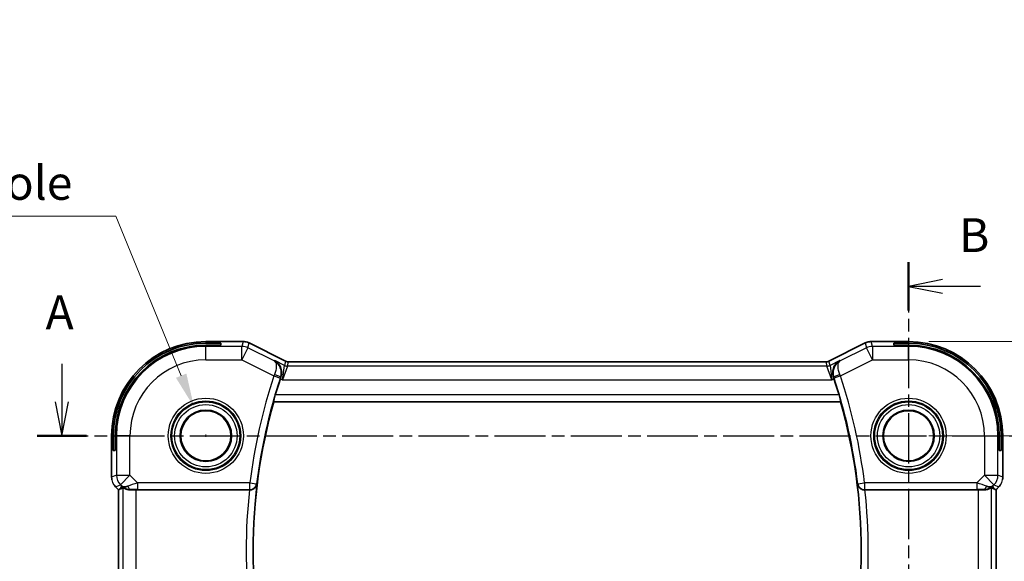
# Model space of a CAD drawing. Units: millimetres. Extents: x 14 to 2205, y 8 to 430.
# Drawn here: x 1871 to 1944, y 186 to 226 of the extents above; entities that cross this region are included whole.
import ezdxf

# ---------------------------------------------------------------- set-up
doc = ezdxf.new("R2010")
doc.units = ezdxf.units.MM
doc.linetypes.add('CHAIN', pattern=[0.3543, 0.2362, -0.0295, 0.0591, -0.0295])
doc.layers.get('Defpoints').update_dxf_attribs({"lineweight": 25})
for name, color, linetype, lineweight in [('Dimension (ISO)', 7, 'Continuous', 18), ('Section Line (ISO)', 7, 'CHAIN', 25), ('Visible (ISO)', 7, 'Continuous', 35), ('Visible Narrow (ISO)', 7, 'Continuous', 25)]:
    doc.layers.add(name, color=color, linetype=linetype, lineweight=lineweight)
doc.styles.add('Note Text (TK)', font='MS PGothic.ttf')
doc.dimstyles.new('Default - Method 1b (TK)', dxfattribs={"dimtxt": 2.5, "dimasz": 2.5, "dimexe": 1, "dimexo": 1.5, "dimgap": 1, "dimtad": 1, "dimtoh": 1, "dimrnd": 1e-08, "dimdsep": 46, "dimtxsty": 'Note Text (TK)', "dimcen": 0.09, "dimdle": 5, "dimclrd": 100, "dimclre": 100, "dimclrt": 7, "dimadec": 1, "dimazin": 1, "dimtfac": 1, "dimtmove": 0, "dimatfit": 3, "dimfxl": 0, "dimtolj": 1, "dimlwd": -1, "dimlwe": -1, "dimarcsym": 0})

# ---------------------------------------------------------------- blocks, each defined once
blk = doc.blocks.new('*D78')
at = {"layer": 'Defpoints', "color": 0, "transparency": 16777216}
for p in [(1937.133, 195.004), (1957.702, 195.004), (1937.133, 178.004)]:
    blk.add_point(p, dxfattribs=at)
at = {"layer": 'Dimension (ISO)', "color": 100, "transparency": 16777216}
for p, q in [((1938.633, 195.004), (1958.702, 195.004)), ((1957.702, 180.504), (1957.702, 192.504)), ((1938.633, 178.004), (1958.702, 178.004))]:
    blk.add_line(p, q, dxfattribs=at)
for points in [[(1957.285, 192.504), (1958.118, 192.504), (1957.702, 195.004)], [(1957.285, 180.504), (1958.118, 180.504), (1957.702, 178.004)]]:
    blk.add_solid(points, dxfattribs=at)
at = {"layer": 'Dimension (ISO)', "color": 7, "transparency": 16777216, "insert": (1955.452, 184.991), "char_height": 2.5, "attachment_point": 4, "rotation": 90, "style": 'Note Text (TK)'}
blk.add_mtext('\\A1;17', dxfattribs=at)
blk = doc.blocks.new('*D79')
at = {"layer": 'Defpoints', "color": 0, "transparency": 16777216}
for p in [(1937.133, 201.975), (1965.611, 201.975), (1937.133, 171.033)]:
    blk.add_point(p, dxfattribs=at)
at = {"layer": 'Dimension (ISO)', "color": 100, "transparency": 16777216}
for p, q in [((1938.633, 201.975), (1966.611, 201.975)), ((1965.611, 173.533), (1965.611, 199.475)), ((1938.633, 171.033), (1966.611, 171.033))]:
    blk.add_line(p, q, dxfattribs=at)
for points in [[(1965.194, 199.475), (1966.028, 199.475), (1965.611, 201.975)], [(1965.194, 173.533), (1966.028, 173.533), (1965.611, 171.033)]]:
    blk.add_solid(points, dxfattribs=at)
at = {"layer": 'Dimension (ISO)', "color": 7, "transparency": 16777216, "insert": (1963.361, 184.472), "char_height": 2.5, "attachment_point": 4, "rotation": 90, "style": 'Note Text (TK)'}
blk.add_mtext('\\A1; 31', dxfattribs=at)
blk = doc.blocks.new('*D82')
at = {"layer": 'Defpoints', "color": 0, "transparency": 16777216}
for p in [(1884.257, 197.138), (1886.009, 192.87)]:
    blk.add_point(p, dxfattribs=at)
at = {"layer": 'Dimension (ISO)', "color": 100, "transparency": 16777216}
for p, q in [((1835.628, 211.246), (1878.464, 211.246)), ((1878.464, 211.246), (1883.307, 199.45)), ((1885.043, 195.004), (1885.223, 195.004)), ((1885.133, 194.914), (1885.133, 195.094))]:
    blk.add_line(p, q, dxfattribs=at)
blk.add_solid([(1883.693, 199.609), (1882.922, 199.292), (1884.257, 197.138)], dxfattribs=at)
at = {"layer": 'Dimension (ISO)', "color": 7, "transparency": 16777216, "insert": (1835.628, 215.799), "char_height": 2.5, "attachment_point": 4, "style": 'Note Text (TK)'}
blk.add_mtext('\\A1; 4-M2.5用取付穴\\P4-M2.5 Countersunk hole', dxfattribs=at)

msp = doc.modelspace()

# ---------------------------------------------------------------- linework, layer by layer
at = {"layer": 'Section Line (ISO)', "linetype": 'CHAIN', "ltscale": 15.777536}
msp.add_line((1937.1332, 207.851), (1937.1332, 165.1312), dxfattribs=at)
at = {"layer": 'Section Line (ISO)', "linetype": 'Continuous', "lineweight": 50}
for p, q in [((1937.1332, 207.851), (1937.1332, 204.261)), ((1872.6609, 195.0037), (1876.3015, 195.0037))]:
    msp.add_line(p, q, dxfattribs=at)
at = {"layer": 'Section Line (ISO)', "linetype": 'Continuous'}
for p, q in [((1939.6332, 206.556), (1937.1332, 206.056)), ((1939.6332, 206.056), (1937.1332, 206.056)), ((1937.1332, 206.056), (1939.6332, 205.556)), ((1942.4456, 206.056), (1939.6332, 206.056)), ((1874.4812, 200.3247), (1874.4812, 197.5037)), ((1873.9812, 197.5037), (1874.4812, 195.0037)), ((1874.4812, 197.5037), (1874.4812, 195.0037)), ((1874.4812, 195.0037), (1874.9812, 197.5037))]:
    msp.add_line(p, q, dxfattribs=at)
at = {"layer": 'Section Line (ISO)', "linetype": 'CHAIN', "ltscale": 15.920595}
msp.add_line((1872.6609, 195.0037), (1949.6302, 195.0037), dxfattribs=at)
at = {"layer": 'Visible (ISO)'}
for p, q in [((1887.8904, 201.9752), (1885.1332, 201.9752)), ((1885.1332, 201.857), (1886.2332, 201.857)), ((1886.2332, 201.857), (1886.2332, 201.7068)), ((1887.8904, 201.9752), (1887.8904, 201.9752)), ((1888.3376, 201.8697), (1888.3376, 201.8697)), ((1888.3376, 201.8697), (1891.021, 200.5279)), ((1931.2453, 200.5279), (1933.9287, 201.8697)), ((1933.9287, 201.8697), (1933.9287, 201.8697)), ((1934.3759, 201.9752), (1934.3759, 201.9752)), ((1937.1332, 201.9752), (1934.3759, 201.9752)), ((1936.0332, 201.7068), (1936.0332, 201.857)), ((1936.0332, 201.857), (1937.1332, 201.857)), ((1886.2332, 201.7068), (1885.1332, 201.7068)), ((1937.1332, 201.7068), (1936.0332, 201.7068)), ((1891.021, 200.5279), (1891.021, 200.5279)), ((1891.2443, 200.4752), (1891.2443, 200.4752)), ((1891.2443, 200.4752), (1931.022, 200.4752)), ((1931.022, 200.4752), (1931.022, 200.4752)), ((1931.2453, 200.5279), (1931.2453, 200.5279)), ((1890.1439, 197.5217), (1890.1576, 197.5037)), ((1890.1576, 197.5037), (1932.1088, 197.5037)), ((1932.1224, 197.5217), (1932.1088, 197.5037)), ((1878.1616, 195.0037), (1878.1616, 191.9296)), ((1878.2798, 193.9037), (1878.2798, 195.0037)), ((1878.43, 195.0037), (1878.43, 193.9037)), ((1943.8363, 193.9037), (1943.8363, 195.0037)), ((1943.9865, 195.0037), (1943.9865, 193.9037)), ((1944.1047, 191.9296), (1944.1047, 195.0037)), ((1878.43, 193.9037), (1878.2798, 193.9037)), ((1943.9865, 193.9037), (1943.8363, 193.9037)), ((1878.4544, 191.2226), (1878.4544, 191.2226)), ((1878.6616, 191.0154), (1878.4544, 191.2226)), ((1878.6616, 191.0154), (1878.6621, 191.0156)), ((1878.6616, 181.9919), (1878.6616, 191.0154)), ((1878.7892, 191.0683), (1878.6621, 191.0156)), ((1879.983, 191.0037), (1888.3633, 191.0037)), ((1933.903, 191.0037), (1942.2833, 191.0037)), ((1943.4771, 191.0683), (1943.6042, 191.0156)), ((1943.6047, 191.0154), (1943.6042, 191.0156)), ((1943.8119, 191.2226), (1943.6047, 191.0154)), ((1943.6047, 191.0154), (1943.6047, 181.9919)), ((1943.8119, 191.2226), (1943.8119, 191.2226))]:
    msp.add_line(p, q, dxfattribs=at)
for centre, radius in [((1885.1332, 195.0037), 1.9024), ((1885.1332, 195.0037), 1.8571), ((1937.1332, 195.0037), 1.9024), ((1937.1332, 195.0037), 1.8571)]:
    msp.add_circle(centre, radius, dxfattribs=at)
for centre, radius, start, end in [((1885.1332, 195.0037), 6.9716, 90, 180), ((1885.1332, 195.0037), 6.8533, 90, 180), ((1937.1332, 195.0037), 6.9716, 0, 90), ((1937.1332, 195.0037), 6.8533, 0, 90), ((1885.1332, 195.0037), 6.7032, 90, 180), ((1937.1332, 195.0037), 6.7032, 0, 90), ((1929.0832, 186.5037), 40.4849, 161.671085, 163.471324), ((1893.1832, 186.5037), 40.4849, 16.528676, 18.328915), ((1929.0832, 186.5037), 40.45, 164.220219, 195.779781), ((1893.1832, 186.5037), 40.45, 344.220219, 15.779781)]:
    msp.add_arc(centre, radius, start, end, dxfattribs=at)
for centre, major_axis, ratio, start_param, end_param in [((1890.71, 199.2159), (-0.32, -0.966), 0.0598292, 4.6059991, 4.7124151), ((1931.5563, 199.2159), (-0.32, 0.966), 0.0598282, 4.7123628, 4.8187789), ((1879.9964, 192.9834), (-1.627, -1.9307), 0.2679815, 0.4775044, 0.6278034), ((1879.5909, 192.0043), (-0.7231, -0.691), 0.4923318, 0.0460845, 0.830978), ((1879.5909, 192.0043), (0.9887, 0.1833), 0.9812058, 3.7525312, 4.5374248), ((1879.983, 190.9688), (1, 0), 0.0349208, 1.5707963, 1.975542), ((1888.3615, 190.9863), (0.5023, 0.0001), 0.0346259, 1.4846958, 1.5672338), ((1933.9048, 190.9863), (0.5023, -0.0001), 0.0346259, 1.5743588, 1.6568968), ((1942.2833, 190.9688), (1, 0), 0.0349208, 1.1660506, 1.5707963), ((1942.6754, 192.0043), (0.9887, -0.1833), 0.9812058, 4.8873532, 5.6722467), ((1942.6754, 192.0043), (-0.7231, 0.691), 0.4923318, 2.3106146, 3.0955082), ((1942.2699, 192.9834), (1.627, -1.9307), 0.2679815, 5.6553819, 5.8056809)]:
    msp.add_ellipse(centre, major_axis=major_axis, ratio=ratio, start_param=start_param, end_param=end_param, dxfattribs=at)
for points, knots in [([(1887.8904, 201.9752), (1887.9967, 201.9752), (1888.1043, 201.9577), (1888.2506, 201.9093), (1888.2949, 201.891), (1888.3376, 201.8697)], [0, 0, 0, 0, 0.03189759, 0.03189759, 0.046207253, 0.046207253, 0.046207253, 0.046207253]), ([(1933.9288, 201.8697), (1934.0239, 201.9172), (1934.128, 201.9497), (1934.2804, 201.9717), (1934.3282, 201.9752), (1934.3759, 201.9752)], [0, 0, 0, 0, 0.03189759, 0.03189759, 0.046207253, 0.046207253, 0.046207253, 0.046207253]), ([(1890.2266, 200.5652), (1890.2275, 200.5647), (1890.2284, 200.5642), (1890.3175, 200.5151), (1890.3999, 200.4508), (1890.5431, 200.2963), (1890.6058, 200.2042), (1890.7044, 199.9803), (1890.7339, 199.8509), (1890.7422, 199.6574), (1890.7398, 199.5944), (1890.7227, 199.466), (1890.708, 199.4013), (1890.6865, 199.3375)], [-0.16272966, -0.16272966, -0.16272966, -0.16272966, -0.1623287, -0.1623287, -0.12324565, -0.12324565, -0.08437342, -0.08437342, -0.04048652, -0.04048652, -0.02030468, -0.02030468, 0, 0, 0, 0]), ([(1891.021, 200.5279), (1891.0685, 200.5042), (1891.1205, 200.488), (1891.1966, 200.477), (1891.2205, 200.4752), (1891.2443, 200.4752)], [0, 0, 0, 0, 0.015932361, 0.015932361, 0.023070917, 0.023070917, 0.023070917, 0.023070917]), ([(1931.022, 200.4752), (1931.0751, 200.4752), (1931.1289, 200.484), (1931.2019, 200.5082), (1931.224, 200.5173), (1931.2453, 200.5279)], [0, 0, 0, 0, 0.015932361, 0.015932361, 0.023070917, 0.023070917, 0.023070917, 0.023070917]), ([(1932.0397, 200.5652), (1932.0388, 200.5647), (1932.038, 200.5642), (1931.9496, 200.5155), (1931.8682, 200.4515), (1931.7254, 200.2968), (1931.6627, 200.2047), (1931.5576, 199.9727), (1931.5314, 199.8448), (1931.523, 199.6634), (1931.5254, 199.5993), (1931.5428, 199.4686), (1931.5578, 199.4026), (1931.5798, 199.3375)], [-0.00044262, -0.00044262, -0.00044262, -0.00044262, 0, 0, 0.04364145, 0.04364145, 0.08721197, 0.08721197, 0.14035441, 0.14035441, 0.16794093, 0.16794093, 0.19570341, 0.19570341, 0.19570341, 0.19570341]), ([(1890.1439, 197.5217), (1890.1423, 197.5238), (1890.1438, 197.5372), (1890.1539, 197.5879), (1890.163, 197.6269), (1890.1856, 197.7168), (1890.2007, 197.7739), (1890.2346, 197.896), (1890.2532, 197.9608), (1890.2712, 198.0214)], [-0.306724325, -0.306724325, -0.306724325, -0.306724325, -0.289033392, -0.289033392, -0.27007715, -0.27007715, -0.250659414, -0.250659414, -0.231759111, -0.231759111, -0.231759111, -0.231759111]), ([(1931.9951, 198.0214), (1932.0131, 197.9608), (1932.0318, 197.896), (1932.0656, 197.7739), (1932.0807, 197.7168), (1932.1033, 197.6269), (1932.1124, 197.5879), (1932.1225, 197.5372), (1932.124, 197.5238), (1932.1224, 197.5217)], [-0.076230524, -0.076230524, -0.076230524, -0.076230524, -0.057330221, -0.057330221, -0.037912486, -0.037912486, -0.018956243, -0.018956243, -0.00126531, -0.00126531, -0.00126531, -0.00126531]), ([(1878.1803, 191.7401), (1878.178, 191.7513), (1878.176, 191.7626), (1878.1659, 191.8253), (1878.1616, 191.8775), (1878.1616, 191.9296)], [0.059162869, 0.059162869, 0.059162869, 0.059162869, 0.062597355, 0.062597355, 0.078216976, 0.078216976, 0.078216976, 0.078216976]), ([(1879.5892, 191.0008), (1879.5661, 191.0006), (1879.5437, 191.0009), (1879.4208, 191.0068), (1879.3141, 191.0297), (1879.1632, 191.0787), (1879.0973, 191.1099), (1879.0107, 191.1542), (1878.9876, 191.1668), (1878.9836, 191.1648)], [0.41759708, 0.41759708, 0.41759708, 0.41759708, 0.42488566, 0.42488566, 0.45917691, 0.45917691, 0.49414897, 0.49414897, 0.52708201, 0.52708201, 0.52708201, 0.52708201]), ([(1888.4047, 191.0036), (1888.4395, 191.0035), (1888.4737, 191.0071), (1888.5402, 191.0203), (1888.5721, 191.03), (1888.6531, 191.0624), (1888.7109, 191.0944), (1888.8065, 191.1844), (1888.8398, 191.2293), (1888.8898, 191.3231), (1888.9068, 191.3731), (1888.9153, 191.4241), (1888.9154, 191.4249), (1888.9155, 191.4257)], [0, 0, 0, 0, 0.010475507, 0.010475507, 0.021120739, 0.021120739, 0.039273311, 0.039273311, 0.053403584, 0.053403584, 0.067805315, 0.067805315, 0.068033405, 0.068033405, 0.068033405, 0.068033405]), ([(1933.3508, 191.4257), (1933.3509, 191.4249), (1933.351, 191.4241), (1933.3595, 191.3731), (1933.3765, 191.3231), (1933.4265, 191.2293), (1933.4598, 191.1844), (1933.5554, 191.0944), (1933.6133, 191.0624), (1933.6942, 191.03), (1933.7261, 191.0203), (1933.7926, 191.0071), (1933.8268, 191.0035), (1933.8616, 191.0036)], [-0.00035229, -0.00035229, -0.00035229, -0.00035229, 0, 0, 0.02224371, 0.02224371, 0.04406814, 0.04406814, 0.07210508, 0.07210508, 0.08854682, 0.08854682, 0.10472641, 0.10472641, 0.10472641, 0.10472641]), ([(1943.2827, 191.1648), (1943.2788, 191.1668), (1943.2556, 191.1542), (1943.169, 191.1099), (1943.1031, 191.0787), (1942.9522, 191.0297), (1942.8455, 191.0068), (1942.7226, 191.0009), (1942.7002, 191.0006), (1942.6771, 191.0008)], [0.00203902, 0.00203902, 0.00203902, 0.00203902, 0.03497206, 0.03497206, 0.06994412, 0.06994412, 0.10423537, 0.10423537, 0.11152395, 0.11152395, 0.11152395, 0.11152395]), ([(1943.9327, 191.3698), (1943.9263, 191.3603), (1943.9197, 191.3509), (1943.8826, 191.2994), (1943.8487, 191.2594), (1943.8119, 191.2226)], [0.059162869, 0.059162869, 0.059162869, 0.059162869, 0.062597355, 0.062597355, 0.078216976, 0.078216976, 0.078216976, 0.078216976])]:
    msp.add_open_spline(points, degree=3, knots=knots, dxfattribs=at)
for points in [[(1944.1047, 191.9296), (1944.1047, 191.8705), (1944.0991, 191.8109), (1944.0884, 191.7524)], [(1878.4544, 191.2226), (1878.4126, 191.2644), (1878.3745, 191.3105), (1878.3407, 191.3595)]]:
    msp.add_open_spline(points, degree=3, dxfattribs=at)
at = {"layer": 'Visible Narrow (ISO)'}
for p, q in [((1885.1332, 201.9752), (1885.1332, 201.9748)), ((1885.1332, 201.9748), (1887.8904, 201.9748)), ((1885.1332, 201.9748), (1885.1332, 201.857)), ((1887.8904, 201.9748), (1887.8063, 201.6183)), ((1887.8904, 201.9752), (1887.8904, 201.9748)), ((1888.2532, 201.5128), (1888.3373, 201.8693)), ((1888.3376, 201.8697), (1888.3373, 201.8693)), ((1888.3373, 201.8693), (1891.0208, 200.5275)), ((1931.2455, 200.5275), (1933.929, 201.8693)), ((1933.9287, 201.8697), (1933.929, 201.8693)), ((1933.929, 201.8693), (1934.0131, 201.5128)), ((1934.3759, 201.9752), (1934.3759, 201.9748)), ((1934.3759, 201.9748), (1937.1332, 201.9748)), ((1934.46, 201.6183), (1934.3759, 201.9748)), ((1937.1332, 201.9752), (1937.1332, 201.9748)), ((1937.1332, 201.9748), (1937.1332, 201.857)), ((1885.1332, 201.7068), (1885.1332, 201.6183)), ((1887.8063, 201.6183), (1885.1332, 201.6183)), ((1885.1332, 200.6189), (1885.1332, 201.6183)), ((1887.8063, 200.6189), (1887.8063, 201.6183)), ((1888.2532, 201.5128), (1887.8063, 200.6189)), ((1890.1838, 200.5475), (1888.2532, 201.5128)), ((1934.0131, 201.5128), (1932.0825, 200.5475)), ((1934.46, 200.6189), (1934.0131, 201.5128)), ((1937.1332, 201.6183), (1934.46, 201.6183)), ((1934.46, 201.6183), (1934.46, 200.6189)), ((1937.1332, 201.7068), (1937.1332, 201.6183)), ((1937.1332, 200.6189), (1937.1332, 201.6183)), ((1885.1332, 200.6189), (1887.8063, 200.6189)), ((1887.8063, 200.6189), (1890.1732, 199.4355)), ((1890.2266, 200.5652), (1890.1838, 200.5475)), ((1890.9449, 200.206), (1890.2266, 200.5652)), ((1891.0208, 200.5275), (1890.9449, 200.206)), ((1891.021, 200.5279), (1891.0208, 200.5275)), ((1891.1684, 200.1532), (1891.2443, 200.4748)), ((1891.2443, 200.4752), (1891.2443, 200.4748)), ((1891.2443, 200.4748), (1931.022, 200.4748)), ((1931.022, 200.4752), (1931.022, 200.4748)), ((1931.022, 200.4748), (1931.0979, 200.1532)), ((1931.2453, 200.5279), (1931.2455, 200.5275)), ((1931.3214, 200.206), (1931.2455, 200.5275)), ((1932.0397, 200.5652), (1931.3214, 200.206)), ((1932.0825, 200.5475), (1932.0397, 200.5652)), ((1932.0932, 199.4355), (1934.46, 200.6189)), ((1934.46, 200.6189), (1937.1332, 200.6189)), ((1890.8145, 199.1539), (1890.9449, 200.206)), ((1891.1684, 200.1532), (1890.8145, 199.1539)), ((1931.0979, 200.1532), (1891.1684, 200.1532)), ((1931.4518, 199.1539), (1931.0979, 200.1532)), ((1931.3214, 200.206), (1931.4518, 199.1539)), ((1890.1732, 199.4355), (1890.6473, 199.2779)), ((1890.6522, 199.235), (1890.8145, 199.1539)), ((1890.6644, 199.3287), (1890.6865, 199.3375)), ((1890.8145, 199.1539), (1931.4518, 199.1539)), ((1931.4518, 199.1539), (1931.6141, 199.235)), ((1931.5798, 199.3375), (1931.6019, 199.3287)), ((1932.0932, 199.4355), (1931.619, 199.2779)), ((1890.1439, 197.5217), (1932.1224, 197.5217)), ((1931.9951, 198.0214), (1890.2712, 198.0214)), ((1878.1616, 195.0037), (1878.1621, 195.0037)), ((1878.1621, 191.9296), (1878.1621, 195.0037)), ((1878.1621, 195.0037), (1878.2798, 195.0037)), ((1878.43, 195.0037), (1878.5185, 195.0037)), ((1878.5185, 195.0037), (1878.5185, 192.0772)), ((1879.5179, 195.0037), (1878.5185, 195.0037)), ((1879.5179, 192.0772), (1879.5179, 195.0037)), ((1942.7484, 195.0037), (1942.7484, 192.0772)), ((1942.7484, 195.0037), (1943.7478, 195.0037)), ((1943.8363, 195.0037), (1943.7478, 195.0037)), ((1943.7478, 192.0772), (1943.7478, 195.0037)), ((1944.1042, 195.0037), (1943.9865, 195.0037)), ((1944.1047, 195.0037), (1944.1042, 195.0037)), ((1944.1042, 195.0037), (1944.1042, 191.9296)), ((1878.1616, 191.9296), (1878.1621, 191.9296)), ((1878.5185, 192.0772), (1878.1621, 191.9296)), ((1878.5185, 192.0772), (1879.5179, 192.0772)), ((1879.5179, 192.0772), (1878.8112, 191.3706)), ((1880.0737, 191.5214), (1879.5179, 192.0772)), ((1942.7484, 192.0772), (1942.1926, 191.5214)), ((1943.4551, 191.3706), (1942.7484, 192.0772)), ((1942.7484, 192.0772), (1943.7478, 192.0772)), ((1944.1042, 191.9296), (1943.7478, 192.0772)), ((1944.1047, 191.9296), (1944.1042, 191.9296)), ((1878.4544, 191.2226), (1878.4548, 191.2229)), ((1878.4548, 191.2229), (1878.8112, 191.3706)), ((1878.6621, 191.0156), (1878.4548, 191.2229)), ((1878.6621, 181.9917), (1878.6621, 191.0156)), ((1878.8842, 191.2976), (1878.7892, 191.0683)), ((1878.8112, 191.3706), (1878.8842, 191.2976)), ((1878.9836, 191.1648), (1878.9836, 181.8426)), ((1879.5892, 191.0008), (1879.5959, 191.017)), ((1879.983, 182.0037), (1879.983, 191.0037)), ((1888.3887, 191.5214), (1880.0737, 191.5214)), ((1880.0737, 191.5214), (1880.0737, 191.0217)), ((1880.0737, 191.0217), (1888.3887, 191.0217)), ((1888.3887, 191.5214), (1888.8846, 191.4603)), ((1888.3887, 191.0217), (1888.3887, 191.5214)), ((1888.3887, 191.0217), (1888.4047, 191.0036)), ((1888.9155, 191.4257), (1888.8846, 191.4603)), ((1933.3817, 191.4603), (1933.3508, 191.4257)), ((1933.3817, 191.4603), (1933.8777, 191.5214)), ((1933.8616, 191.0036), (1933.8777, 191.0217)), ((1942.1926, 191.5214), (1933.8777, 191.5214)), ((1933.8777, 191.5214), (1933.8777, 191.0217)), ((1933.8777, 191.0217), (1942.1926, 191.0217)), ((1942.1926, 191.5214), (1942.1926, 191.0217)), ((1942.2833, 191.0037), (1942.2833, 182.0037)), ((1942.6704, 191.017), (1942.6771, 191.0008)), ((1943.2827, 181.8426), (1943.2827, 191.1648)), ((1943.3821, 191.2976), (1943.4551, 191.3706)), ((1943.4771, 191.0683), (1943.3821, 191.2976)), ((1943.4551, 191.3706), (1943.8115, 191.2229)), ((1943.8115, 191.2229), (1943.6042, 191.0156)), ((1943.6042, 191.0156), (1943.6042, 181.9917)), ((1943.8119, 191.2226), (1943.8115, 191.2229))]:
    msp.add_line(p, q, dxfattribs=at)
for centre, radius in [((1885.1332, 195.0037), 2.7804), ((1885.1332, 195.0037), 2.5806), ((1885.1332, 195.0037), 2.5067), ((1937.1332, 195.0037), 2.7804), ((1937.1332, 195.0037), 2.5806), ((1937.1332, 195.0037), 2.5067), ((1885.1332, 195.0037), 2.3069), ((1885.1332, 195.0037), 1.8572), ((1937.1332, 195.0037), 2.3069), ((1937.1332, 195.0037), 1.8572)]:
    msp.add_circle(centre, radius, dxfattribs=at)
for centre, radius, start, end in [((1885.1332, 195.0037), 6.9711, 90, 180), ((1937.1332, 195.0037), 6.9711, 0, 90), ((1885.1332, 195.0037), 6.6147, 90, 180), ((1937.1332, 195.0037), 6.6147, 0, 90), ((1885.1332, 195.0037), 5.6153, 90, 180), ((1937.1332, 195.0037), 5.6153, 0, 90), ((1929.0832, 186.5037), 41.0027, 161.61567, 172.970723), ((1929.0832, 186.5037), 40.503, 161.61567, 172.970723), ((1893.1832, 186.5037), 40.503, 7.029277, 18.38433), ((1893.1832, 186.5037), 41.0027, 7.029277, 18.38433), ((1929.0832, 186.5037), 40.9678, 173.693766, 186.306234), ((1929.0832, 186.5037), 40.4681, 173.013908, 186.986092), ((1893.1832, 186.5037), 40.4681, 353.013908, 6.986092), ((1893.1832, 186.5037), 40.9678, 353.693766, 6.306234)]:
    msp.add_arc(centre, radius, start, end, dxfattribs=at)
for centre, major_axis, ratio, start_param, end_param in [((1887.8903, 200.9751), (0.9732, -0.2298), 0.9996142, 1.3391163, 1.8024763), ((1934.376, 200.9751), (0.9732, 0.2298), 0.9996142, 1.3391163, 1.8024763), ((1887.8063, 200.6189), (-0.9732, 0.2298), 0.9993569, 4.480709, 4.944069), ((1934.46, 200.6189), (-0.9732, -0.2298), 0.9993569, 4.480709, 4.944069), ((1891.2447, 200.976), (-0.1152, -0.4879), 0.9973052, 6.0515053, 6.5148653), ((1931.0216, 200.976), (0.1152, -0.4879), 0.9973052, 6.0515053, 6.5148653), ((1891.1684, 200.6529), (-0.4866, 0.1149), 0.9993569, 1.3391163, 1.8024763), ((1931.0979, 200.6529), (-0.4866, -0.1149), 0.9993569, 1.3391163, 1.8024763), ((1890.1953, 199.4263), (-0.3838, -0.9286), 0.0238157, 4.6050236, 4.7123823), ((1890.1904, 199.4869), (0.4737, -0.1601), 0.1063952, 0.0351059, 1.5560512), ((1890.6656, 199.2758), (0.1376, 0.4134), 0.0412672, 1.4563669, 1.5795811), ((1932.0759, 199.4869), (-0.4737, -0.1601), 0.1063952, 4.7271341, 6.2480794), ((1931.6007, 199.2758), (0.1376, -0.4134), 0.0412672, 1.5620115, 1.6852257), ((1932.071, 199.4263), (-0.3838, 0.9286), 0.0238157, 4.7123956, 4.8197543), ((1879.1617, 191.9297), (-0.3827, 0.9239), 0.999572, 1.1783496, 1.9632431), ((1879.5179, 192.0772), (0.3827, -0.9239), 0.9992864, 4.3199422, 5.1048357), ((1942.7484, 192.0772), (0.3827, 0.9239), 0.9992864, 4.3199422, 5.1048357), ((1943.1046, 191.9297), (-0.3827, -0.9239), 0.999572, 1.1783496, 1.9632431), ((1880.0912, 191.504), (-1.0608, -0.3534), 0.0197522, 4.7222696, 5.4732658), ((1879.5959, 191.5167), (0.0118, -0.4999), 0.5597234, 5.2028034, 6.2410583), ((1880.0912, 191.0043), (-0.7073, 0.0004), 0.0246777, 4.7370917, 5.4880879), ((1888.3887, 191.5214), (0.3746, 0.3312), 0.9989153, 3.9888714, 5.4359066), ((1933.8777, 191.5214), (0.3746, -0.3312), 0.9989153, 3.9888714, 5.4359066), ((1942.1751, 191.504), (1.0608, -0.3534), 0.0197522, 0.8099195, 1.5609157), ((1942.1751, 191.0043), (0.7073, 0.0004), 0.0246777, 0.7950974, 1.5460936), ((1942.6704, 191.5167), (-0.0118, -0.4999), 0.5597234, 0.042127, 1.0803819)]:
    msp.add_ellipse(centre, major_axis=major_axis, ratio=ratio, start_param=start_param, end_param=end_param, dxfattribs=at)
for points, knots in [([(1890.6644, 199.3287), (1890.7373, 199.546), (1890.7277, 199.7692), (1890.672, 199.9544), (1890.654, 200.0143), (1890.6312, 200.0704), (1890.6044, 200.1227), (1890.5898, 200.1512), (1890.574, 200.1785), (1890.5571, 200.2047), (1890.4602, 200.3555), (1890.3303, 200.4709), (1890.1838, 200.5475)], [-0.086643429, -0.086643429, -0.086643429, -0.086643429, -0.051986058, -0.051986058, -0.051986058, -0.040763373, -0.040763373, -0.040763373, -0.034657372, -0.034657372, -0.034657372, 0.000415446, 0.000415446, 0.000415446, 0.000415446]), ([(1890.1838, 200.5475), (1890.254, 200.5059), (1890.3063, 200.4262), (1890.3319, 200.3079), (1890.3445, 200.2495), (1890.3507, 200.1817), (1890.3481, 200.1034), (1890.343, 199.9467), (1890.3021, 199.7455), (1890.2144, 199.5349)], [-0.000415446, -0.000415446, -0.000415446, -0.000415446, 0.034657372, 0.034657372, 0.034657372, 0.051986058, 0.051986058, 0.051986058, 0.086643429, 0.086643429, 0.086643429, 0.086643429]), ([(1932.0825, 200.5475), (1932.0807, 200.5466), (1932.079, 200.5457), (1931.933, 200.4678), (1931.7426, 200.2951), (1931.5429, 199.8821), (1931.5291, 199.546), (1931.6019, 199.3287)], [-0.087058876, -0.087058876, -0.087058876, -0.087058876, -0.086643429, -0.086643429, -0.051986058, -0.034657372, 0, 0, 0, 0]), ([(1932.0519, 199.5349), (1931.9642, 199.7455), (1931.9231, 199.9473), (1931.9181, 200.1038), (1931.9156, 200.1821), (1931.9218, 200.2497), (1931.9344, 200.3081), (1931.96, 200.4262), (1932.0123, 200.5059), (1932.0825, 200.5475)], [0, 0, 0, 0, 0.034657372, 0.034657372, 0.034657372, 0.051986058, 0.051986058, 0.051986058, 0.087058876, 0.087058876, 0.087058876, 0.087058876])]:
    msp.add_open_spline(points, degree=3, knots=knots, dxfattribs=at)

# ---------------------------------------------------------------- texts
at = {"layer": 'Section Line (ISO)', "char_height": 2.5, "attachment_point": 7, "style": 'Note Text (TK)'}
for s, insert in [('B', (1940.8723, 207.8205)), ('A', (1873.278, 202.1093))]:
    msp.add_mtext(s, dxfattribs=dict(at, insert=insert))

# ---------------------------------------------------------------- dimensions: what is measured, and where the dimension line sits
at = {"layer": 'Dimension (ISO)', "color": 100, "true_color": 0x00ff3f}
dim = msp.add_diameter_dim_2p(p1=(1886.0094, 192.8697), p2=(1884.2569, 197.1376), text=' 4-M2.5用取付穴\\P4-M2.5 Countersunk hole', dimstyle='Default - Method 1b (TK)', override={"dimtih": 1, "dimdec": 2, "dimlfac": 1, "dimtp": 0, "dimtm": 0, "dimtdec": 2, "dimtofl": 0}, dxfattribs=at)
dim.commit()
dim.dimension.update_dxf_attribs({"geometry": '*D82', "text_midpoint": (1854.6905, 211.2455), "dimtype": 163})
dim = msp.add_linear_dim(base=(1965.611, 201.9748), p1=(1937.1332, 171.0326), p2=(1937.1332, 201.9748), angle=90, text=' 31', dimstyle='Default - Method 1b (TK)', override={"dimtoh": 0, "dimdec": 2, "dimtp": 0, "dimtm": 0, "dimtdec": 2, "dimtofl": 0, "dimatfit": 1}, dxfattribs=at)
dim.commit()
dim.dimension.update_dxf_attribs({"geometry": '*D79', "text_midpoint": (1965.611, 186.5037), "dimtype": 160})
dim = msp.add_linear_dim(base=(1957.7016, 195.0037), p1=(1937.1332, 178.0037), p2=(1937.1332, 195.0037), angle=90, dimstyle='Default - Method 1b (TK)', override={"dimtoh": 0, "dimdec": 2, "dimtp": 0, "dimtm": 0, "dimtdec": 2, "dimtofl": 0, "dimatfit": 1}, dxfattribs=at)
dim.commit()
dim.dimension.update_dxf_attribs({"geometry": '*D78', "text_midpoint": (1957.7016, 186.5037), "dimtype": 160})

doc.saveas('drawing.dxf')
